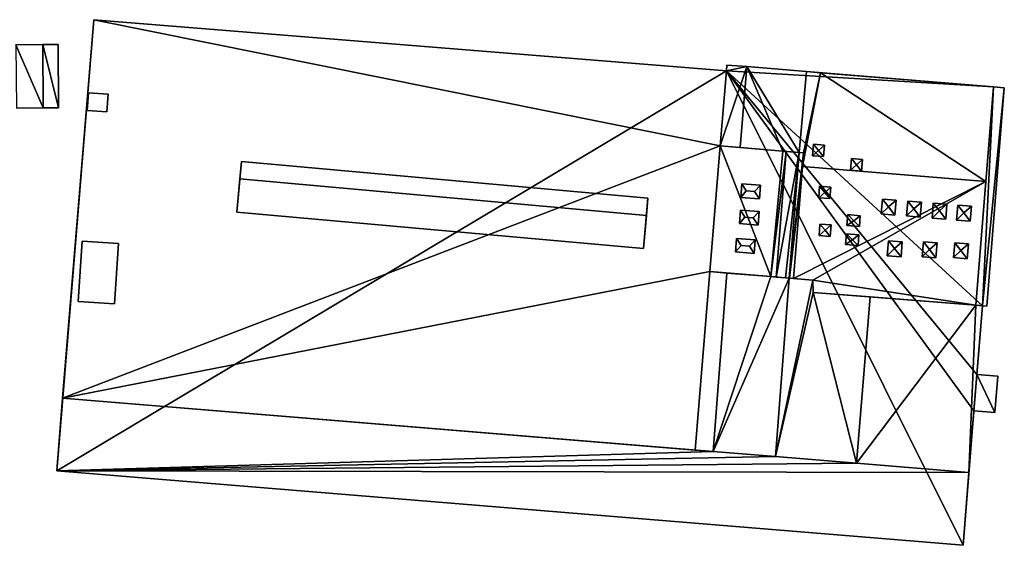
# Model space of a CAD drawing. Extents: x 532185 to 535115, y 6172701 to 6174850.
# Drawn here: x 533098 to 533171, y 6173488 to 6173527 of the extents above; entities that cross this region are included whole.
import ezdxf

# ---------------------------------------------------------------- set-up
doc = ezdxf.new("R2010")
doc.units = 0
for name, color, linetype in [('Basic_roof', 14, 'CONTINUOUS'), ('Basic_wall', 252, 'CONTINUOUS'), ('Sp_roof', 14, 'CONTINUOUS'), ('Sp_wall', 252, 'CONTINUOUS')]:
    doc.layers.add(name, color=color, linetype=linetype)

msp = doc.modelspace()

# ---------------------------------------------------------------- linework, layer by layer
at = {"layer": 'Basic_roof', "color": 24}
for points in [[(533150.122, 6173517.581, 12.432), (533103.524, 6173526.965, 12.432), (533101.214, 6173498.842, 12.432), (533150.122, 6173517.581, 12.432)], [(533150.122, 6173517.581, 12.432), (533150.58, 6173523.157, 12.432), (533103.524, 6173526.965, 12.432), (533150.122, 6173517.581, 12.432)], [(533097.771, 6173520.386, 4.433), (533099.768, 6173520.405, 5.732), (533099.738, 6173525.113, 5.732), (533097.741, 6173525.094, 4.433)], [(533099.768, 6173520.405, 5.732), (533100.901, 6173520.416, 4.433), (533100.871, 6173525.124, 4.433), (533099.738, 6173525.113, 5.732)], [(533150.122, 6173517.581, 10.223), (533151.612, 6173517.456, 10.223), (533152.106, 6173523.475, 10.223), (533150.122, 6173517.581, 10.223)], [(533150.58, 6173523.157, 10.223), (533150.122, 6173517.581, 10.223), (533152.106, 6173523.475, 10.223), (533150.58, 6173523.157, 10.223)], [(533150.616, 6173523.597, 10.223), (533150.58, 6173523.157, 10.223), (533152.106, 6173523.475, 10.223), (533150.616, 6173523.597, 10.223)], [(533152.106, 6173523.475, 10.787), (533151.612, 6173517.456, 10.787), (533154.775, 6173517.191, 12.664), (533152.106, 6173523.475, 10.787)], [(533155.992, 6173517.09, 13.385), (533156.55, 6173523.11, 13.423), (533152.106, 6173523.475, 10.787), (533155.992, 6173517.09, 13.385)], [(533154.775, 6173517.191, 12.664), (533155.992, 6173517.09, 13.385), (533152.106, 6173523.475, 10.787), (533154.775, 6173517.191, 12.664)], [(533155.992, 6173517.09, 13.385), (533156.32, 6173517.062, 13.255), (533157.587, 6173523.025, 13.012), (533156.55, 6173523.11, 13.423)], [(533156.24, 6173516.052, 12.664), (533169.882, 6173514.947, 12.664), (533157.587, 6173523.025, 12.346), (533156.24, 6173516.052, 12.664)], [(533157.587, 6173523.025, 12.346), (533156.32, 6173517.062, 12.618), (533156.24, 6173516.052, 12.664), (533157.587, 6173523.025, 12.346)], [(533169.882, 6173514.947, 12.664), (533170.458, 6173521.968, 12.347), (533157.587, 6173523.025, 12.346), (533169.882, 6173514.947, 12.664)], [(533170.458, 6173521.968, 13.068), (533169.125, 6173505.733, 13.068), (533169.962, 6173505.666, 13.068), (533171.253, 6173521.902, 13.068)], [(533149.354, 6173508.238, 12.432), (533150.122, 6173517.581, 12.432), (533101.214, 6173498.842, 12.432), (533149.354, 6173508.238, 12.432)], [(533150.122, 6173517.581, 12.664), (533149.354, 6173508.238, 12.664), (533153.876, 6173507.87, 12.664), (533150.122, 6173517.581, 12.664)], [(533153.876, 6173507.87, 12.664), (533154.775, 6173517.191, 12.664), (533150.122, 6173517.581, 12.664), (533153.876, 6173507.87, 12.664)], [(533153.876, 6173507.87, 12.664), (533155.03, 6173517.17, 12.664), (533154.775, 6173517.191, 12.664), (533153.876, 6173507.87, 12.664)], [(533153.876, 6173507.87, 12.664), (533154.288, 6173507.837, 12.664), (533155.03, 6173517.17, 12.664), (533153.876, 6173507.87, 12.664)], [(533155.992, 6173517.09, 13.385), (533155.03, 6173517.17, 12.664), (533154.288, 6173507.837, 12.664), (533155.992, 6173517.09, 13.385)], [(533155.992, 6173517.09, 13.385), (533154.288, 6173507.837, 12.664), (533154.985, 6173507.78, 13.187), (533155.992, 6173517.09, 13.385)], [(533155.992, 6173517.09, 13.385), (533154.985, 6173507.78, 13.187), (533155.25, 6173507.758, 13.385), (533155.992, 6173517.09, 13.385)], [(533156.32, 6173517.062, 12.664), (533155.992, 6173517.09, 13.385), (533155.25, 6173507.758, 13.385), (533156.32, 6173517.062, 12.664)], [(533114.389, 6173515.124, 14.494), (533144.633, 6173512.402, 14.494), (533144.75, 6173513.706, 12.694), (533114.506, 6173516.428, 12.694)], [(533156.24, 6173516.052, 12.664), (533156.32, 6173517.062, 12.664), (533155.25, 6173507.758, 13.385), (533156.24, 6173516.052, 12.664)], [(533156.24, 6173516.052, 12.664), (533155.25, 6173507.758, 13.385), (533155.273, 6173507.757, 13.334), (533156.24, 6173516.052, 12.664)], [(533155.273, 6173507.757, 13.334), (533155.578, 6173507.732, 12.664), (533156.24, 6173516.052, 12.664), (533155.273, 6173507.757, 13.334)], [(533169.882, 6173514.947, 12.664), (533156.24, 6173516.052, 12.664), (533155.578, 6173507.732, 12.41), (533169.882, 6173514.947, 12.664)], [(533114.168, 6173512.669, 12.694), (533144.412, 6173509.947, 12.694), (533144.633, 6173512.402, 14.494), (533114.389, 6173515.124, 14.494)], [(533169.882, 6173514.947, 12.664), (533155.578, 6173507.732, 12.41), (533157.009, 6173507.615, 12.41), (533169.882, 6173514.947, 12.664)], [(533169.125, 6173505.733, 12.382), (533169.882, 6173514.947, 12.664), (533157.009, 6173507.615, 12.41), (533169.125, 6173505.733, 12.382)], [(533102.366, 6173506.018, 13.844), (533105.06, 6173505.833, 13.844), (533105.368, 6173510.325, 13.444), (533102.674, 6173510.509, 13.444)], [(533101.214, 6173498.842, 12.432), (533148.265, 6173494.977, 12.432), (533149.354, 6173508.238, 12.432), (533101.214, 6173498.842, 12.432)], [(533149.354, 6173508.238, 10.286), (533148.265, 6173494.977, 10.286), (533149.598, 6173494.868, 10.286), (533150.614, 6173508.135, 10.286)], [(533149.598, 6173494.868, 11.383), (533153.876, 6173507.87, 12.664), (533150.614, 6173508.135, 10.95), (533149.598, 6173494.868, 11.383)], [(533149.598, 6173494.868, 11.383), (533155.25, 6173507.758, 13.385), (533153.876, 6173507.87, 12.664), (533149.598, 6173494.868, 11.383)], [(533149.598, 6173494.868, 11.383), (533154.237, 6173494.487, 13.82), (533155.25, 6173507.758, 13.385), (533149.598, 6173494.868, 11.383)], [(533157.009, 6173507.615, 12.41), (533155.25, 6173507.758, 13.385), (533154.237, 6173494.487, 13.82), (533157.009, 6173507.615, 12.41)], [(533157.044, 6173506.693, 12.382), (533157.009, 6173507.615, 12.41), (533154.237, 6173494.487, 13.82), (533157.044, 6173506.693, 12.382)], [(533157.009, 6173507.615, 12.41), (533157.044, 6173506.693, 12.382), (533169.125, 6173505.733, 12.382), (533157.009, 6173507.615, 12.41)], [(533157.044, 6173506.693, 12.382), (533154.237, 6173494.487, 13.82), (533160.261, 6173493.992, 10.479), (533157.044, 6173506.693, 12.382)], [(533157.044, 6173506.693, 12.382), (533160.261, 6173493.992, 10.479), (533161.266, 6173506.358, 10.04), (533157.044, 6173506.693, 12.382)], [(533169.125, 6173505.733, 6.713), (533161.266, 6173506.358, 7.158), (533160.261, 6173493.992, 7.158), (533169.125, 6173505.733, 6.713)], [(533160.261, 6173493.992, 7.158), (533168.624, 6173493.305, 6.684), (533169.125, 6173505.733, 6.713), (533160.261, 6173493.992, 7.158)], [(533168.624, 6173493.305, 6.684), (533169.632, 6173505.692, 6.684), (533169.125, 6173505.733, 6.713), (533168.624, 6173493.305, 6.684)], [(533169.216, 6173500.587, 6.336), (533168.997, 6173497.887, 6.336), (533170.556, 6173497.762, 6.336), (533170.771, 6173500.463, 6.336)], [(533149.598, 6173494.868, 6.526), (533101.214, 6173498.842, 6.526), (533100.769, 6173493.432, 6.368), (533149.598, 6173494.868, 6.526)], [(533100.769, 6173493.432, 6.368), (533154.237, 6173494.487, 6.526), (533149.598, 6173494.868, 6.526), (533100.769, 6173493.432, 6.368)], [(533100.769, 6173493.432, 6.368), (533160.261, 6173493.992, 6.526), (533154.237, 6173494.487, 6.526), (533100.769, 6173493.432, 6.368)], [(533100.769, 6173493.432, 6.368), (533168.624, 6173493.305, 6.526), (533160.261, 6173493.992, 6.526), (533100.769, 6173493.432, 6.368)], [(533100.769, 6173493.432, 6.368), (533168.184, 6173487.894, 6.368), (533168.624, 6173493.305, 6.526), (533100.769, 6173493.432, 6.368)]]:
    msp.add_3dface(points, dxfattribs=at)
at = {"layer": 'Basic_wall', "color": 252}
for points in [[(533101.214, 6173498.842, 6.526), (533103.524, 6173526.965, 0.07), (533100.769, 6173493.432, 0.07), (533101.214, 6173498.842, 6.526)], [(533101.214, 6173498.842, 6.526), (533101.214, 6173498.842, 12.432), (533103.524, 6173526.965, 12.432), (533101.214, 6173498.842, 6.526)], [(533101.214, 6173498.842, 6.526), (533103.524, 6173526.965, 12.432), (533103.524, 6173526.965, 0.07), (533101.214, 6173498.842, 6.526)], [(533103.524, 6173526.965, 0.07), (533103.524, 6173526.965, 12.432), (533150.58, 6173523.157, 12.432), (533103.524, 6173526.965, 0.07)], [(533103.524, 6173526.965, 0.07), (533150.58, 6173523.157, 12.432), (533150.58, 6173523.157, 10.223), (533103.524, 6173526.965, 0.07)], [(533150.58, 6173523.157, 10.223), (533150.58, 6173523.157, 0.07), (533103.524, 6173526.965, 0.07), (533150.58, 6173523.157, 10.223)], [(533099.738, 6173525.113, 0.75), (533097.741, 6173525.094, 0.75), (533097.741, 6173525.094, 4.433), (533099.738, 6173525.113, 5.732)], [(533100.871, 6173525.124, 0.75), (533099.738, 6173525.113, 0.75), (533099.738, 6173525.113, 5.732), (533100.871, 6173525.124, 4.433)], [(533100.901, 6173520.416, 0.75), (533100.871, 6173525.124, 0.75), (533100.871, 6173525.124, 4.433), (533100.901, 6173520.416, 4.433)], [(533150.122, 6173517.581, 12.432), (533150.122, 6173517.581, 10.223), (533150.58, 6173523.157, 10.223), (533150.58, 6173523.157, 12.432)], [(533150.58, 6173523.157, 0.07), (533150.58, 6173523.157, 10.223), (533150.616, 6173523.597, 10.223), (533150.616, 6173523.597, 0.07)], [(533150.616, 6173523.597, 10.223), (533152.106, 6173523.475, 10.223), (533152.106, 6173523.475, 0.07), (533150.616, 6173523.597, 0.07)], [(533152.106, 6173523.475, 10.223), (533151.612, 6173517.456, 10.223), (533151.612, 6173517.456, 10.787), (533152.106, 6173523.475, 10.787)], [(533152.106, 6173523.475, 10.787), (533156.55, 6173523.11, 13.423), (533156.55, 6173523.11, 0.07), (533152.106, 6173523.475, 10.787)], [(533152.106, 6173523.475, 10.223), (533152.106, 6173523.475, 10.787), (533156.55, 6173523.11, 0.07), (533152.106, 6173523.475, 10.223)], [(533156.55, 6173523.11, 0.07), (533152.106, 6173523.475, 0.07), (533152.106, 6173523.475, 10.223), (533156.55, 6173523.11, 0.07)], [(533156.32, 6173517.062, 12.618), (533157.587, 6173523.025, 12.346), (533157.587, 6173523.025, 13.012), (533156.32, 6173517.062, 12.618)], [(533156.32, 6173517.062, 12.664), (533156.32, 6173517.062, 12.618), (533157.587, 6173523.025, 13.012), (533156.32, 6173517.062, 12.664)], [(533157.587, 6173523.025, 13.012), (533156.32, 6173517.062, 13.255), (533156.32, 6173517.062, 12.664), (533157.587, 6173523.025, 13.012)], [(533156.55, 6173523.11, 0.07), (533156.55, 6173523.11, 13.423), (533157.587, 6173523.025, 13.012), (533156.55, 6173523.11, 0.07)], [(533156.55, 6173523.11, 0.07), (533157.587, 6173523.025, 13.012), (533157.587, 6173523.025, 12.346), (533156.55, 6173523.11, 0.07)], [(533170.458, 6173521.968, 0.07), (533156.55, 6173523.11, 0.07), (533157.587, 6173523.025, 12.346), (533170.458, 6173521.968, 0.07)], [(533157.587, 6173523.025, 12.346), (533170.458, 6173521.968, 12.347), (533170.458, 6173521.968, 0.07), (533157.587, 6173523.025, 12.346)], [(533169.125, 6173505.733, 13.068), (533170.458, 6173521.968, 13.068), (533169.882, 6173514.947, 12.664), (533169.125, 6173505.733, 13.068)], [(533170.458, 6173521.968, 13.068), (533170.458, 6173521.968, 12.347), (533169.882, 6173514.947, 12.664), (533170.458, 6173521.968, 13.068)], [(533171.253, 6173521.902, 13.068), (533169.962, 6173505.666, 13.068), (533169.962, 6173505.666, 0.07), (533171.253, 6173521.902, 0.07)], [(533170.458, 6173521.968, 12.347), (533170.458, 6173521.968, 13.068), (533171.253, 6173521.902, 13.068), (533170.458, 6173521.968, 12.347)], [(533170.458, 6173521.968, 12.347), (533171.253, 6173521.902, 13.068), (533171.253, 6173521.902, 0.07), (533170.458, 6173521.968, 12.347)], [(533171.253, 6173521.902, 0.07), (533170.458, 6173521.968, 0.07), (533170.458, 6173521.968, 12.347), (533171.253, 6173521.902, 0.07)], [(533097.771, 6173520.386, 0.75), (533099.768, 6173520.405, 0.75), (533099.768, 6173520.405, 5.732), (533097.771, 6173520.386, 4.433)], [(533099.768, 6173520.405, 0.75), (533100.901, 6173520.416, 0.75), (533100.901, 6173520.416, 4.433), (533099.768, 6173520.405, 5.732)], [(533150.122, 6173517.581, 12.432), (533149.354, 6173508.238, 12.432), (533149.354, 6173508.238, 12.664), (533150.122, 6173517.581, 12.664)], [(533150.122, 6173517.581, 12.664), (533154.775, 6173517.191, 12.664), (533151.612, 6173517.456, 10.787), (533150.122, 6173517.581, 12.664)], [(533150.122, 6173517.581, 12.432), (533150.122, 6173517.581, 12.664), (533151.612, 6173517.456, 10.787), (533150.122, 6173517.581, 12.432)], [(533150.122, 6173517.581, 10.223), (533150.122, 6173517.581, 12.432), (533151.612, 6173517.456, 10.787), (533150.122, 6173517.581, 10.223)], [(533151.612, 6173517.456, 10.787), (533151.612, 6173517.456, 10.223), (533150.122, 6173517.581, 10.223), (533151.612, 6173517.456, 10.787)], [(533154.775, 6173517.191, 12.664), (533155.03, 6173517.17, 12.664), (533155.992, 6173517.09, 13.385), (533154.775, 6173517.191, 12.664)], [(533155.992, 6173517.09, 13.385), (533156.32, 6173517.062, 12.664), (533156.32, 6173517.062, 13.255), (533155.992, 6173517.09, 13.385)], [(533114.168, 6173512.669, 12.694), (533114.389, 6173515.124, 14.494), (533114.506, 6173516.428, 12.694), (533114.168, 6173512.669, 12.694)], [(533114.168, 6173512.669, 12.432), (533114.168, 6173512.669, 12.694), (533114.506, 6173516.428, 12.694), (533114.168, 6173512.669, 12.432)], [(533114.506, 6173516.428, 12.432), (533114.168, 6173512.669, 12.432), (533114.506, 6173516.428, 12.694), (533114.506, 6173516.428, 12.432)], [(533144.75, 6173513.706, 12.432), (533114.506, 6173516.428, 12.432), (533114.506, 6173516.428, 12.694), (533144.75, 6173513.706, 12.694)], [(533156.24, 6173516.052, 12.664), (533156.32, 6173517.062, 12.618), (533156.32, 6173517.062, 12.664), (533156.24, 6173516.052, 12.664)], [(533155.578, 6173507.732, 12.41), (533156.24, 6173516.052, 12.664), (533155.578, 6173507.732, 12.664), (533155.578, 6173507.732, 12.41)], [(533169.882, 6173514.947, 12.664), (533169.125, 6173505.733, 12.382), (533169.125, 6173505.733, 13.068), (533169.882, 6173514.947, 12.664)], [(533144.75, 6173513.706, 12.694), (533144.633, 6173512.402, 14.494), (533144.412, 6173509.947, 12.694), (533144.75, 6173513.706, 12.694)], [(533144.75, 6173513.706, 12.694), (533144.412, 6173509.947, 12.694), (533144.412, 6173509.947, 12.432), (533144.75, 6173513.706, 12.694)], [(533144.412, 6173509.947, 12.432), (533144.75, 6173513.706, 12.432), (533144.75, 6173513.706, 12.694), (533144.412, 6173509.947, 12.432)], [(533114.168, 6173512.669, 12.432), (533144.412, 6173509.947, 12.432), (533144.412, 6173509.947, 12.694), (533114.168, 6173512.669, 12.694)], [(533102.674, 6173510.509, 12.432), (533102.366, 6173506.018, 12.432), (533102.366, 6173506.018, 13.844), (533102.674, 6173510.509, 13.444)], [(533105.368, 6173510.325, 12.432), (533102.674, 6173510.509, 12.432), (533102.674, 6173510.509, 13.444), (533105.368, 6173510.325, 13.444)], [(533105.06, 6173505.833, 12.432), (533105.368, 6173510.325, 12.432), (533105.368, 6173510.325, 13.444), (533105.06, 6173505.833, 13.844)], [(533149.354, 6173508.238, 10.286), (533149.354, 6173508.238, 12.432), (533148.265, 6173494.977, 12.432), (533148.265, 6173494.977, 10.286)], [(533150.614, 6173508.135, 10.95), (533153.876, 6173507.87, 12.664), (533149.354, 6173508.238, 12.664), (533150.614, 6173508.135, 10.95)], [(533150.614, 6173508.135, 10.95), (533149.354, 6173508.238, 12.664), (533149.354, 6173508.238, 12.432), (533150.614, 6173508.135, 10.95)], [(533150.614, 6173508.135, 10.95), (533149.354, 6173508.238, 12.432), (533149.354, 6173508.238, 10.286), (533150.614, 6173508.135, 10.95)], [(533150.614, 6173508.135, 10.95), (533149.354, 6173508.238, 10.286), (533150.614, 6173508.135, 10.286), (533150.614, 6173508.135, 10.95)], [(533150.614, 6173508.135, 10.286), (533149.598, 6173494.868, 10.286), (533149.598, 6173494.868, 11.383), (533150.614, 6173508.135, 10.95)], [(533155.25, 6173507.758, 13.385), (533154.985, 6173507.78, 13.187), (533154.288, 6173507.837, 12.664), (533153.876, 6173507.87, 12.664)], [(533155.273, 6173507.757, 13.334), (533155.25, 6173507.758, 13.385), (533157.009, 6173507.615, 12.41), (533155.273, 6173507.757, 13.334)], [(533155.578, 6173507.732, 12.664), (533155.273, 6173507.757, 13.334), (533157.009, 6173507.615, 12.41), (533155.578, 6173507.732, 12.664)], [(533157.009, 6173507.615, 12.41), (533155.578, 6173507.732, 12.41), (533155.578, 6173507.732, 12.664), (533157.009, 6173507.615, 12.41)], [(533169.125, 6173505.733, 12.382), (533157.044, 6173506.693, 12.382), (533161.266, 6173506.358, 10.04), (533169.125, 6173505.733, 12.382)], [(533160.261, 6173493.992, 7.158), (533161.266, 6173506.358, 7.158), (533161.266, 6173506.358, 10.04), (533160.261, 6173493.992, 10.479)], [(533169.125, 6173505.733, 6.713), (533169.125, 6173505.733, 12.382), (533161.266, 6173506.358, 10.04), (533169.125, 6173505.733, 6.713)], [(533161.266, 6173506.358, 10.04), (533161.266, 6173506.358, 7.158), (533169.125, 6173505.733, 6.713), (533161.266, 6173506.358, 10.04)], [(533102.366, 6173506.018, 12.432), (533105.06, 6173505.833, 12.432), (533105.06, 6173505.833, 13.844), (533102.366, 6173506.018, 13.844)], [(533169.216, 6173500.587, 6.336), (533169.632, 6173505.692, 6.684), (533168.624, 6173493.305, 6.684), (533169.216, 6173500.587, 6.336)], [(533169.632, 6173505.692, 6.684), (533169.962, 6173505.666, 13.068), (533169.125, 6173505.733, 13.068), (533169.632, 6173505.692, 6.684)], [(533169.632, 6173505.692, 6.684), (533169.125, 6173505.733, 13.068), (533169.125, 6173505.733, 12.382), (533169.632, 6173505.692, 6.684)], [(533169.632, 6173505.692, 6.684), (533169.125, 6173505.733, 12.382), (533169.125, 6173505.733, 6.713), (533169.632, 6173505.692, 6.684)], [(533169.216, 6173500.587, 6.336), (533169.216, 6173500.587, 0.07), (533169.632, 6173505.692, 0.07), (533169.216, 6173500.587, 6.336)], [(533169.216, 6173500.587, 6.336), (533169.632, 6173505.692, 0.07), (533169.632, 6173505.692, 6.684), (533169.216, 6173500.587, 6.336)], [(533169.632, 6173505.692, 6.684), (533169.632, 6173505.692, 0.07), (533169.962, 6173505.666, 0.07), (533169.632, 6173505.692, 6.684)], [(533169.632, 6173505.692, 6.684), (533169.962, 6173505.666, 0.07), (533169.962, 6173505.666, 13.068), (533169.632, 6173505.692, 6.684)], [(533168.997, 6173497.887, 6.336), (533169.216, 6173500.587, 6.336), (533168.624, 6173493.305, 6.684), (533168.997, 6173497.887, 6.336)], [(533169.216, 6173500.587, 6.336), (533170.771, 6173500.463, 6.336), (533170.771, 6173500.463, 0.07), (533169.216, 6173500.587, 0.07)], [(533170.771, 6173500.463, 6.336), (533170.556, 6173497.762, 6.336), (533170.556, 6173497.762, 0.07), (533170.771, 6173500.463, 0.07)], [(533100.769, 6173493.432, 6.368), (533101.214, 6173498.842, 6.526), (533100.769, 6173493.432, 0.07), (533100.769, 6173493.432, 6.368)], [(533101.214, 6173498.842, 12.432), (533101.214, 6173498.842, 6.526), (533149.598, 6173494.868, 6.526), (533101.214, 6173498.842, 12.432)], [(533101.214, 6173498.842, 12.432), (533149.598, 6173494.868, 6.526), (533148.265, 6173494.977, 10.286), (533101.214, 6173498.842, 12.432)], [(533148.265, 6173494.977, 10.286), (533148.265, 6173494.977, 12.432), (533101.214, 6173498.842, 12.432), (533148.265, 6173494.977, 10.286)], [(533168.184, 6173487.894, 6.368), (533168.184, 6173487.894, 0.07), (533168.997, 6173497.887, 0.07), (533168.184, 6173487.894, 6.368)], [(533168.624, 6173493.305, 6.526), (533168.184, 6173487.894, 6.368), (533168.997, 6173497.887, 0.07), (533168.624, 6173493.305, 6.526)], [(533168.997, 6173497.887, 6.336), (533168.624, 6173493.305, 6.684), (533168.624, 6173493.305, 6.526), (533168.997, 6173497.887, 6.336)], [(533168.624, 6173493.305, 6.526), (533168.997, 6173497.887, 0.07), (533168.997, 6173497.887, 6.336), (533168.624, 6173493.305, 6.526)], [(533170.556, 6173497.762, 6.336), (533168.997, 6173497.887, 6.336), (533168.997, 6173497.887, 0.07), (533170.556, 6173497.762, 0.07)], [(533149.598, 6173494.868, 6.526), (533149.598, 6173494.868, 10.286), (533148.265, 6173494.977, 10.286), (533149.598, 6173494.868, 6.526)], [(533154.237, 6173494.487, 6.526), (533154.237, 6173494.487, 13.82), (533149.598, 6173494.868, 11.383), (533154.237, 6173494.487, 6.526)], [(533154.237, 6173494.487, 6.526), (533149.598, 6173494.868, 11.383), (533149.598, 6173494.868, 10.286), (533154.237, 6173494.487, 6.526)], [(533149.598, 6173494.868, 6.526), (533154.237, 6173494.487, 6.526), (533149.598, 6173494.868, 10.286), (533149.598, 6173494.868, 6.526)], [(533154.237, 6173494.487, 13.82), (533154.237, 6173494.487, 6.526), (533160.261, 6173493.992, 6.526), (533160.261, 6173493.992, 10.479)], [(533160.261, 6173493.992, 7.158), (533160.261, 6173493.992, 6.526), (533168.624, 6173493.305, 6.526), (533168.624, 6173493.305, 6.684)], [(533168.184, 6173487.894, 6.368), (533100.769, 6173493.432, 6.368), (533100.769, 6173493.432, 0.07), (533168.184, 6173487.894, 0.07)]]:
    msp.add_3dface(points, dxfattribs=at)
at = {"layer": 'footprint_base', "color": 4}
for points in [[(533150.58, 6173523.157, 0.07), (533103.524, 6173526.965, 0.07), (533100.769, 6173493.432, 0.07), (533150.58, 6173523.157, 0.07)], [(533099.738, 6173525.113, 0.75), (533097.741, 6173525.094, 0.75), (533099.768, 6173520.405, 0.75), (533099.738, 6173525.113, 0.75)], [(533097.741, 6173525.094, 0.75), (533097.771, 6173520.386, 0.75), (533099.768, 6173520.405, 0.75), (533097.741, 6173525.094, 0.75)], [(533100.901, 6173520.416, 0.75), (533100.871, 6173525.124, 0.75), (533099.738, 6173525.113, 0.75), (533100.901, 6173520.416, 0.75)], [(533099.768, 6173520.405, 0.75), (533100.901, 6173520.416, 0.75), (533099.738, 6173525.113, 0.75), (533099.768, 6173520.405, 0.75)], [(533100.769, 6173493.432, 0.07), (533168.184, 6173487.894, 0.07), (533150.58, 6173523.157, 0.07), (533100.769, 6173493.432, 0.07)], [(533170.458, 6173521.968, 0.07), (533150.616, 6173523.597, 0.07), (533150.58, 6173523.157, 0.07), (533170.458, 6173521.968, 0.07)], [(533168.184, 6173487.894, 0.07), (533168.997, 6173497.887, 0.07), (533150.58, 6173523.157, 0.07), (533168.184, 6173487.894, 0.07)], [(533169.216, 6173500.587, 0.07), (533169.632, 6173505.692, 0.07), (533150.58, 6173523.157, 0.07), (533169.216, 6173500.587, 0.07)], [(533170.458, 6173521.968, 0.07), (533150.58, 6173523.157, 0.07), (533169.632, 6173505.692, 0.07), (533170.458, 6173521.968, 0.07)], [(533150.58, 6173523.157, 0.07), (533168.997, 6173497.887, 0.07), (533169.216, 6173500.587, 0.07), (533150.58, 6173523.157, 0.07)], [(533171.253, 6173521.902, 0.07), (533170.458, 6173521.968, 0.07), (533169.632, 6173505.692, 0.07), (533171.253, 6173521.902, 0.07)], [(533169.632, 6173505.692, 0.07), (533169.962, 6173505.666, 0.07), (533171.253, 6173521.902, 0.07), (533169.632, 6173505.692, 0.07)], [(533168.997, 6173497.887, 0.07), (533170.556, 6173497.762, 0.07), (533169.216, 6173500.587, 0.07), (533168.997, 6173497.887, 0.07)], [(533170.556, 6173497.762, 0.07), (533170.771, 6173500.463, 0.07), (533169.216, 6173500.587, 0.07), (533170.556, 6173497.762, 0.07)]]:
    msp.add_3dface(points, dxfattribs=at)
at = {"layer": 'Sp_roof', "color": 24}
for points in [[(533103.143, 6173521.541, 13.844), (533103.047, 6173520.222, 13.844), (533104.497, 6173520.117, 13.844), (533104.593, 6173521.436, 13.844)], [(533157.434, 6173517.251, 13.119), (533157.053, 6173517.715, 13.019), (533156.985, 6173516.857, 13.019), (533157.434, 6173517.251, 13.119)], [(533157.434, 6173517.251, 13.119), (533156.985, 6173516.857, 13.019), (533157.811, 6173516.792, 13.019), (533157.434, 6173517.251, 13.119)], [(533157.434, 6173517.251, 13.119), (533157.88, 6173517.649, 13.019), (533157.053, 6173517.715, 13.019), (533157.434, 6173517.251, 13.119)], [(533157.434, 6173517.251, 13.119), (533157.811, 6173516.792, 13.019), (533157.88, 6173517.649, 13.019), (533157.434, 6173517.251, 13.119)], [(533160.264, 6173516.174, 13.144), (533159.883, 6173516.638, 13.044), (533159.815, 6173515.78, 13.044), (533160.264, 6173516.174, 13.144)], [(533160.264, 6173516.174, 13.144), (533160.71, 6173516.572, 13.044), (533159.883, 6173516.638, 13.044), (533160.264, 6173516.174, 13.144)], [(533160.264, 6173516.174, 13.144), (533160.642, 6173515.715, 13.044), (533160.71, 6173516.572, 13.044), (533160.264, 6173516.174, 13.144)], [(533160.264, 6173516.174, 13.144), (533159.815, 6173515.78, 13.044), (533160.642, 6173515.715, 13.044), (533160.264, 6173516.174, 13.144)], [(533151.734, 6173514.767, 12.969), (533151.654, 6173513.759, 12.969), (533152.064, 6173514.234, 13.269), (533151.734, 6173514.767, 12.969)], [(533152.064, 6173514.234, 13.269), (533151.654, 6173513.759, 12.969), (533153.043, 6173513.649, 12.969), (533152.682, 6173514.185, 13.269)], [(533151.734, 6173514.767, 12.969), (533152.064, 6173514.234, 13.269), (533152.682, 6173514.185, 13.269), (533153.123, 6173514.657, 12.969)], [(533153.123, 6173514.657, 12.969), (533152.682, 6173514.185, 13.269), (533153.043, 6173513.649, 12.969), (533153.123, 6173514.657, 12.969)], [(533157.9, 6173514.13, 13.144), (533157.519, 6173514.594, 13.044), (533157.451, 6173513.736, 13.044), (533157.9, 6173514.13, 13.144)], [(533157.9, 6173514.13, 13.144), (533158.345, 6173514.528, 13.044), (533157.519, 6173514.594, 13.044), (533157.9, 6173514.13, 13.144)], [(533157.9, 6173514.13, 13.144), (533158.277, 6173513.671, 13.044), (533158.345, 6173514.528, 13.044), (533157.9, 6173514.13, 13.144)], [(533157.9, 6173514.13, 13.144), (533157.451, 6173513.736, 13.044), (533158.277, 6173513.671, 13.044), (533157.9, 6173514.13, 13.144)], [(533162.647, 6173513.052, 13.094), (533162.192, 6173513.634, 13.019), (533162.102, 6173512.528, 13.019), (533162.647, 6173513.052, 13.094)], [(533162.647, 6173513.052, 13.094), (533163.21, 6173513.552, 13.019), (533162.192, 6173513.634, 13.019), (533162.647, 6173513.052, 13.094)], [(533162.647, 6173513.052, 13.094), (533163.121, 6173512.446, 13.019), (533163.21, 6173513.552, 13.019), (533162.647, 6173513.052, 13.094)], [(533164.53, 6173512.899, 13.094), (533164.075, 6173513.482, 13.019), (533163.985, 6173512.375, 13.019), (533164.53, 6173512.899, 13.094)], [(533164.53, 6173512.899, 13.094), (533165.094, 6173513.399, 13.019), (533164.075, 6173513.482, 13.019), (533164.53, 6173512.899, 13.094)], [(533151.626, 6173512.814, 12.969), (533151.546, 6173511.806, 12.969), (533151.956, 6173512.28, 13.269), (533151.626, 6173512.814, 12.969)], [(533151.626, 6173512.814, 12.969), (533151.956, 6173512.28, 13.269), (533152.574, 6173512.231, 13.269), (533153.015, 6173512.703, 12.969)], [(533153.015, 6173512.703, 12.969), (533152.574, 6173512.231, 13.269), (533152.935, 6173511.695, 12.969), (533153.015, 6173512.703, 12.969)], [(533162.647, 6173513.052, 13.094), (533162.102, 6173512.528, 13.019), (533163.121, 6173512.446, 13.019), (533162.647, 6173513.052, 13.094)], [(533164.53, 6173512.899, 13.094), (533163.985, 6173512.375, 13.019), (533165.004, 6173512.293, 13.019), (533164.53, 6173512.899, 13.094)], [(533164.53, 6173512.899, 13.094), (533165.004, 6173512.293, 13.019), (533165.094, 6173513.399, 13.019), (533164.53, 6173512.899, 13.094)], [(533166.423, 6173512.746, 13.069), (533165.968, 6173513.328, 12.994), (533165.878, 6173512.222, 12.994), (533166.423, 6173512.746, 13.069)], [(533166.423, 6173512.746, 13.069), (533165.878, 6173512.222, 12.994), (533166.897, 6173512.14, 12.994), (533166.423, 6173512.746, 13.069)], [(533166.423, 6173512.746, 13.069), (533166.986, 6173513.246, 12.994), (533165.968, 6173513.328, 12.994), (533166.423, 6173512.746, 13.069)], [(533166.423, 6173512.746, 13.069), (533166.897, 6173512.14, 12.994), (533166.986, 6173513.246, 12.994), (533166.423, 6173512.746, 13.069)], [(533168.249, 6173512.598, 13.069), (533167.794, 6173513.18, 12.994), (533167.704, 6173512.074, 12.994), (533168.249, 6173512.598, 13.069)], [(533168.249, 6173512.598, 13.069), (533168.813, 6173513.098, 12.994), (533167.794, 6173513.18, 12.994), (533168.249, 6173512.598, 13.069)], [(533168.249, 6173512.598, 13.069), (533168.723, 6173511.992, 12.994), (533168.813, 6173513.098, 12.994), (533168.249, 6173512.598, 13.069)], [(533151.956, 6173512.28, 13.269), (533151.546, 6173511.806, 12.969), (533152.935, 6173511.695, 12.969), (533152.574, 6173512.231, 13.269)], [(533160.055, 6173512.022, 13.069), (533159.616, 6173512.473, 12.969), (533159.551, 6173511.664, 12.969), (533160.055, 6173512.022, 13.069)], [(533160.055, 6173512.022, 13.069), (533159.551, 6173511.664, 12.969), (533160.477, 6173511.588, 12.969), (533160.055, 6173512.022, 13.069)], [(533160.055, 6173512.022, 13.069), (533160.543, 6173512.398, 12.969), (533159.616, 6173512.473, 12.969), (533160.055, 6173512.022, 13.069)], [(533160.055, 6173512.022, 13.069), (533160.477, 6173511.588, 12.969), (533160.543, 6173512.398, 12.969), (533160.055, 6173512.022, 13.069)], [(533168.249, 6173512.598, 13.069), (533167.704, 6173512.074, 12.994), (533168.723, 6173511.992, 12.994), (533168.249, 6173512.598, 13.069)], [(533157.923, 6173511.309, 13.069), (533157.542, 6173511.773, 12.969), (533157.474, 6173510.915, 12.969), (533157.923, 6173511.309, 13.069)], [(533157.923, 6173511.309, 13.069), (533157.474, 6173510.915, 12.969), (533158.3, 6173510.85, 12.969), (533157.923, 6173511.309, 13.069)], [(533157.923, 6173511.309, 13.069), (533158.369, 6173511.707, 12.969), (533157.542, 6173511.773, 12.969), (533157.923, 6173511.309, 13.069)], [(533157.923, 6173511.309, 13.069), (533158.3, 6173510.85, 12.969), (533158.369, 6173511.707, 12.969), (533157.923, 6173511.309, 13.069)], [(533151.345, 6173510.712, 12.969), (533151.265, 6173509.704, 12.969), (533151.675, 6173510.179, 13.269), (533151.345, 6173510.712, 12.969)], [(533151.345, 6173510.712, 12.969), (533151.675, 6173510.179, 13.269), (533152.293, 6173510.13, 13.269), (533152.734, 6173510.602, 12.969)], [(533152.734, 6173510.602, 12.969), (533152.293, 6173510.13, 13.269), (533152.654, 6173509.594, 12.969), (533152.734, 6173510.602, 12.969)], [(533159.951, 6173510.604, 13.094), (533159.512, 6173511.055, 12.994), (533159.446, 6173510.246, 12.994), (533159.951, 6173510.604, 13.094)], [(533159.951, 6173510.604, 13.094), (533159.446, 6173510.246, 12.994), (533160.373, 6173510.171, 12.994), (533159.951, 6173510.604, 13.094)], [(533159.951, 6173510.604, 13.094), (533160.438, 6173510.98, 12.994), (533159.512, 6173511.055, 12.994), (533159.951, 6173510.604, 13.094)], [(533159.951, 6173510.604, 13.094), (533160.373, 6173510.171, 12.994), (533160.438, 6173510.98, 12.994), (533159.951, 6173510.604, 13.094)], [(533163.097, 6173509.948, 13.044), (533162.642, 6173510.531, 12.969), (533162.552, 6173509.424, 12.969), (533163.097, 6173509.948, 13.044)], [(533163.097, 6173509.948, 13.044), (533163.661, 6173510.448, 12.969), (533162.642, 6173510.531, 12.969), (533163.097, 6173509.948, 13.044)], [(533151.675, 6173510.179, 13.269), (533151.265, 6173509.704, 12.969), (533152.654, 6173509.594, 12.969), (533152.293, 6173510.13, 13.269)], [(533163.097, 6173509.948, 13.044), (533162.552, 6173509.424, 12.969), (533163.571, 6173509.342, 12.969), (533163.097, 6173509.948, 13.044)], [(533163.097, 6173509.948, 13.044), (533163.571, 6173509.342, 12.969), (533163.661, 6173510.448, 12.969), (533163.097, 6173509.948, 13.044)], [(533165.693, 6173509.874, 13.044), (533165.237, 6173510.456, 12.969), (533165.148, 6173509.35, 12.969), (533165.693, 6173509.874, 13.044)], [(533165.693, 6173509.874, 13.044), (533165.148, 6173509.35, 12.969), (533166.167, 6173509.267, 12.969), (533165.693, 6173509.874, 13.044)], [(533165.693, 6173509.874, 13.044), (533166.256, 6173510.374, 12.969), (533165.237, 6173510.456, 12.969), (533165.693, 6173509.874, 13.044)], [(533165.693, 6173509.874, 13.044), (533166.167, 6173509.267, 12.969), (533166.256, 6173510.374, 12.969), (533165.693, 6173509.874, 13.044)], [(533168.023, 6173509.807, 13.019), (533167.568, 6173510.389, 12.944), (533167.478, 6173509.283, 12.944), (533168.023, 6173509.807, 13.019)], [(533168.023, 6173509.807, 13.019), (533167.478, 6173509.283, 12.944), (533168.497, 6173509.201, 12.944), (533168.023, 6173509.807, 13.019)], [(533168.023, 6173509.807, 13.019), (533168.587, 6173510.307, 12.944), (533167.568, 6173510.389, 12.944), (533168.023, 6173509.807, 13.019)], [(533168.023, 6173509.807, 13.019), (533168.497, 6173509.201, 12.944), (533168.587, 6173510.307, 12.944), (533168.023, 6173509.807, 13.019)]]:
    msp.add_3dface(points, dxfattribs=at)
at = {"layer": 'Sp_wall', "color": 252}
for points in [[(533103.143, 6173521.541, 12.432), (533103.047, 6173520.222, 12.432), (533103.047, 6173520.222, 13.844), (533103.143, 6173521.541, 13.844)], [(533104.593, 6173521.436, 12.432), (533103.143, 6173521.541, 12.432), (533103.143, 6173521.541, 13.844), (533104.593, 6173521.436, 13.844)], [(533104.497, 6173520.117, 12.432), (533104.593, 6173521.436, 12.432), (533104.593, 6173521.436, 13.844), (533104.497, 6173520.117, 13.844)], [(533103.047, 6173520.222, 12.432), (533104.497, 6173520.117, 12.432), (533104.497, 6173520.117, 13.844), (533103.047, 6173520.222, 13.844)], [(533157.053, 6173517.715, 12.586), (533156.985, 6173516.857, 12.625), (533156.985, 6173516.857, 13.019), (533157.053, 6173517.715, 13.019)], [(533157.88, 6173517.649, 12.586), (533157.053, 6173517.715, 12.586), (533157.053, 6173517.715, 13.019), (533157.88, 6173517.649, 13.019)], [(533157.811, 6173516.792, 12.625), (533157.88, 6173517.649, 12.586), (533157.88, 6173517.649, 13.019), (533157.811, 6173516.792, 13.019)], [(533156.985, 6173516.857, 12.625), (533157.811, 6173516.792, 12.625), (533157.811, 6173516.792, 13.019), (533156.985, 6173516.857, 13.019)], [(533159.883, 6173516.638, 12.624), (533159.815, 6173515.78, 12.663), (533159.815, 6173515.78, 13.044), (533159.883, 6173516.638, 13.044)], [(533160.71, 6173516.572, 12.624), (533159.883, 6173516.638, 12.624), (533159.883, 6173516.638, 13.044), (533160.71, 6173516.572, 13.044)], [(533160.642, 6173515.715, 12.663), (533160.71, 6173516.572, 12.624), (533160.71, 6173516.572, 13.044), (533160.642, 6173515.715, 13.044)], [(533159.815, 6173515.78, 12.663), (533160.642, 6173515.715, 12.663), (533160.642, 6173515.715, 13.044), (533159.815, 6173515.78, 13.044)], [(533151.734, 6173514.767, 12.664), (533151.654, 6173513.759, 12.664), (533151.654, 6173513.759, 12.969), (533151.734, 6173514.767, 12.969)], [(533153.123, 6173514.657, 12.664), (533151.734, 6173514.767, 12.664), (533151.734, 6173514.767, 12.969), (533153.123, 6173514.657, 12.969)], [(533153.043, 6173513.649, 12.664), (533153.123, 6173514.657, 12.664), (533153.123, 6173514.657, 12.969), (533153.043, 6173513.649, 12.969)], [(533157.519, 6173514.594, 12.623), (533157.451, 6173513.736, 12.596), (533157.451, 6173513.736, 13.044), (533157.519, 6173514.594, 13.044)], [(533158.345, 6173514.528, 12.623), (533157.519, 6173514.594, 12.623), (533157.519, 6173514.594, 13.044), (533158.345, 6173514.528, 13.044)], [(533158.277, 6173513.671, 12.596), (533158.345, 6173514.528, 12.623), (533158.345, 6173514.528, 13.044), (533158.277, 6173513.671, 13.044)], [(533151.654, 6173513.759, 12.664), (533153.043, 6173513.649, 12.664), (533153.043, 6173513.649, 12.969), (533151.654, 6173513.759, 12.969)], [(533157.451, 6173513.736, 12.596), (533158.277, 6173513.671, 12.596), (533158.277, 6173513.671, 13.044), (533157.451, 6173513.736, 13.044)], [(533162.192, 6173513.634, 12.605), (533162.102, 6173512.528, 12.571), (533162.102, 6173512.528, 13.019), (533162.192, 6173513.634, 13.019)], [(533163.21, 6173513.552, 12.605), (533162.192, 6173513.634, 12.605), (533162.192, 6173513.634, 13.019), (533163.21, 6173513.552, 13.019)], [(533163.121, 6173512.446, 12.571), (533163.21, 6173513.552, 12.605), (533163.21, 6173513.552, 13.019), (533163.121, 6173512.446, 13.019)], [(533164.075, 6173513.482, 12.605), (533163.985, 6173512.375, 12.571), (533163.985, 6173512.375, 13.019), (533164.075, 6173513.482, 13.019)], [(533165.094, 6173513.399, 12.605), (533164.075, 6173513.482, 12.605), (533164.075, 6173513.482, 13.019), (533165.094, 6173513.399, 13.019)], [(533151.626, 6173512.814, 12.664), (533151.546, 6173511.806, 12.664), (533151.546, 6173511.806, 12.969), (533151.626, 6173512.814, 12.969)], [(533153.015, 6173512.703, 12.664), (533151.626, 6173512.814, 12.664), (533151.626, 6173512.814, 12.969), (533153.015, 6173512.703, 12.969)], [(533152.935, 6173511.695, 12.664), (533153.015, 6173512.703, 12.664), (533153.015, 6173512.703, 12.969), (533152.935, 6173511.695, 12.969)], [(533165.004, 6173512.293, 12.571), (533165.094, 6173513.399, 12.605), (533165.094, 6173513.399, 13.019), (533165.004, 6173512.293, 13.019)], [(533165.968, 6173513.328, 12.605), (533165.878, 6173512.222, 12.571), (533165.878, 6173512.222, 12.994), (533165.968, 6173513.328, 12.994)], [(533166.986, 6173513.246, 12.605), (533165.968, 6173513.328, 12.605), (533165.968, 6173513.328, 12.994), (533166.986, 6173513.246, 12.994)], [(533166.897, 6173512.14, 12.571), (533166.986, 6173513.246, 12.605), (533166.986, 6173513.246, 12.994), (533166.897, 6173512.14, 12.994)], [(533167.794, 6173513.18, 12.605), (533167.704, 6173512.074, 12.571), (533167.704, 6173512.074, 12.994), (533167.794, 6173513.18, 12.994)], [(533168.813, 6173513.098, 12.605), (533167.794, 6173513.18, 12.605), (533167.794, 6173513.18, 12.994), (533168.813, 6173513.098, 12.994)], [(533168.723, 6173511.992, 12.571), (533168.813, 6173513.098, 12.605), (533168.813, 6173513.098, 12.994), (533168.723, 6173511.992, 12.994)], [(533159.616, 6173512.473, 12.563), (533159.551, 6173511.664, 12.539), (533159.551, 6173511.664, 12.969), (533159.616, 6173512.473, 12.969)], [(533160.543, 6173512.398, 12.563), (533159.616, 6173512.473, 12.563), (533159.616, 6173512.473, 12.969), (533160.543, 6173512.398, 12.969)], [(533160.477, 6173511.588, 12.539), (533160.543, 6173512.398, 12.563), (533160.543, 6173512.398, 12.969), (533160.477, 6173511.588, 12.969)], [(533162.102, 6173512.528, 12.571), (533163.121, 6173512.446, 12.571), (533163.121, 6173512.446, 13.019), (533162.102, 6173512.528, 13.019)], [(533163.985, 6173512.375, 12.571), (533165.004, 6173512.293, 12.571), (533165.004, 6173512.293, 13.019), (533163.985, 6173512.375, 13.019)], [(533165.878, 6173512.222, 12.571), (533166.897, 6173512.14, 12.571), (533166.897, 6173512.14, 12.994), (533165.878, 6173512.222, 12.994)], [(533167.704, 6173512.074, 12.571), (533168.723, 6173511.992, 12.571), (533168.723, 6173511.992, 12.994), (533167.704, 6173512.074, 12.994)], [(533151.546, 6173511.806, 12.664), (533152.935, 6173511.695, 12.664), (533152.935, 6173511.695, 12.969), (533151.546, 6173511.806, 12.969)], [(533157.542, 6173511.773, 12.537), (533157.474, 6173510.915, 12.511), (533157.474, 6173510.915, 12.969), (533157.542, 6173511.773, 12.969)], [(533158.369, 6173511.707, 12.537), (533157.542, 6173511.773, 12.537), (533157.542, 6173511.773, 12.969), (533158.369, 6173511.707, 12.969)], [(533158.3, 6173510.85, 12.511), (533158.369, 6173511.707, 12.537), (533158.369, 6173511.707, 12.969), (533158.3, 6173510.85, 12.969)], [(533159.551, 6173511.664, 12.539), (533160.477, 6173511.588, 12.539), (533160.477, 6173511.588, 12.969), (533159.551, 6173511.664, 12.969)], [(533151.345, 6173510.712, 12.664), (533151.265, 6173509.704, 12.664), (533151.265, 6173509.704, 12.969), (533151.345, 6173510.712, 12.969)], [(533152.734, 6173510.602, 12.664), (533151.345, 6173510.712, 12.664), (533151.345, 6173510.712, 12.969), (533152.734, 6173510.602, 12.969)], [(533152.654, 6173509.594, 12.664), (533152.734, 6173510.602, 12.664), (533152.734, 6173510.602, 12.969), (533152.654, 6173509.594, 12.969)], [(533157.474, 6173510.915, 12.511), (533158.3, 6173510.85, 12.511), (533158.3, 6173510.85, 12.969), (533157.474, 6173510.915, 12.969)], [(533159.512, 6173511.055, 12.52), (533159.446, 6173510.246, 12.495), (533159.446, 6173510.246, 12.994), (533159.512, 6173511.055, 12.994)], [(533160.438, 6173510.98, 12.52), (533159.512, 6173511.055, 12.52), (533159.512, 6173511.055, 12.994), (533160.438, 6173510.98, 12.994)], [(533160.373, 6173510.171, 12.495), (533160.438, 6173510.98, 12.52), (533160.438, 6173510.98, 12.994), (533160.373, 6173510.171, 12.994)], [(533162.642, 6173510.531, 12.512), (533162.552, 6173509.424, 12.478), (533162.552, 6173509.424, 12.969), (533162.642, 6173510.531, 12.969)], [(533163.661, 6173510.448, 12.512), (533162.642, 6173510.531, 12.512), (533162.642, 6173510.531, 12.969), (533163.661, 6173510.448, 12.969)], [(533159.446, 6173510.246, 12.495), (533160.373, 6173510.171, 12.495), (533160.373, 6173510.171, 12.994), (533159.446, 6173510.246, 12.994)], [(533163.571, 6173509.342, 12.478), (533163.661, 6173510.448, 12.512), (533163.661, 6173510.448, 12.969), (533163.571, 6173509.342, 12.969)], [(533165.237, 6173510.456, 12.516), (533165.148, 6173509.35, 12.482), (533165.148, 6173509.35, 12.969), (533165.237, 6173510.456, 12.969)], [(533166.256, 6173510.374, 12.516), (533165.237, 6173510.456, 12.516), (533165.237, 6173510.456, 12.969), (533166.256, 6173510.374, 12.969)], [(533166.167, 6173509.267, 12.482), (533166.256, 6173510.374, 12.516), (533166.256, 6173510.374, 12.969), (533166.167, 6173509.267, 12.969)], [(533167.568, 6173510.389, 12.52), (533167.478, 6173509.283, 12.486), (533167.478, 6173509.283, 12.944), (533167.568, 6173510.389, 12.944)], [(533168.587, 6173510.307, 12.52), (533167.568, 6173510.389, 12.52), (533167.568, 6173510.389, 12.944), (533168.587, 6173510.307, 12.944)], [(533168.497, 6173509.201, 12.486), (533168.587, 6173510.307, 12.52), (533168.587, 6173510.307, 12.944), (533168.497, 6173509.201, 12.944)], [(533151.265, 6173509.704, 12.664), (533152.654, 6173509.594, 12.664), (533152.654, 6173509.594, 12.969), (533151.265, 6173509.704, 12.969)], [(533162.552, 6173509.424, 12.478), (533163.571, 6173509.342, 12.478), (533163.571, 6173509.342, 12.969), (533162.552, 6173509.424, 12.969)], [(533165.148, 6173509.35, 12.482), (533166.167, 6173509.267, 12.482), (533166.167, 6173509.267, 12.969), (533165.148, 6173509.35, 12.969)], [(533167.478, 6173509.283, 12.486), (533168.497, 6173509.201, 12.486), (533168.497, 6173509.201, 12.944), (533167.478, 6173509.283, 12.944)]]:
    msp.add_3dface(points, dxfattribs=at)

doc.saveas('drawing.dxf')
